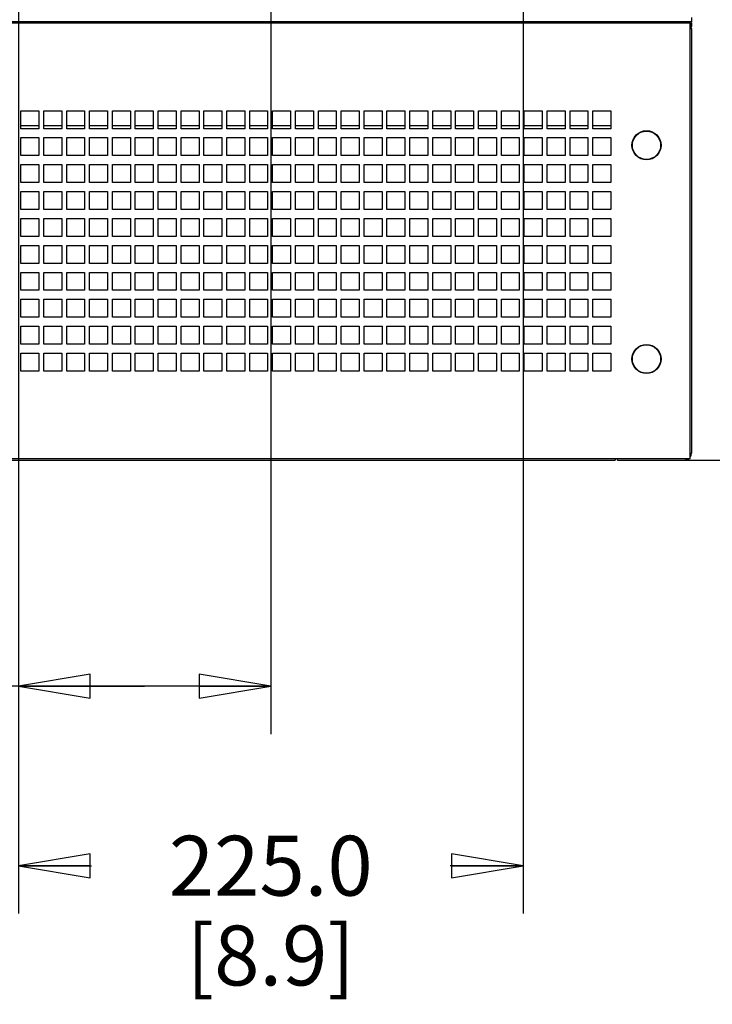
# Paper-space layout '177R0352_4_3' of a CAD drawing. Units: millimetres. Extents: x 0 to 864, y 0 to 559.
# Drawn here: x 399 to 446, y 194 to 260 of the extents above; entities that cross this region are included whole.
import ezdxf

# ---------------------------------------------------------------- set-up
doc = ezdxf.new("R2010")
doc.units = ezdxf.units.MM
doc.header["$LTSCALE"] = 47.498
doc.layers.get('0').update_dxf_attribs({"linetype": 'CONTINUOUS'})
doc.layers.add('DATUM', color=7, linetype='CONTINUOUS')
doc.layers.add('ROUNDS', color=7, linetype='CONTINUOUS')
doc.styles.get("Standard").update_dxf_attribs({"font": 'txt', "width": 0.8})
doc.dimstyles.new('DIMSTYLE_3', dxfattribs={"dimtxt": 4, "dimasz": 4.8, "dimexe": 3.2, "dimexo": 1.6, "dimgap": 4, "dimtad": 0, "dimtih": 1, "dimtoh": 1, "dimdec": 1, "dimlfac": 6.666667, "dimzin": 4, "dimdsep": 46, "dimtxsty": 'STANDARD', "dimblk": 'CLOSED', "dimblk1": 'CLOSED', "dimblk2": 'CLOSED', "dimcen": 0.09, "dimadec": 0, "dimazin": 0, "dimtp": 0.1, "dimtm": 0.1, "dimtfac": 1, "dimtdec": 1, "dimtofl": 0, "dimtmove": 0, "dimatfit": 3, "dimldrblk": 'CLOSED', "dimfxl": 1, "dimtolj": 1, "dimtzin": 4, "dimarcsym": 0})
doc.dimstyles.new('DIMSTYLE_4', dxfattribs={"dimtxt": 4, "dimasz": 4.8, "dimexe": 3.2, "dimexo": 1.6, "dimgap": 4, "dimtad": 0, "dimtih": 1, "dimtoh": 1, "dimdec": 1, "dimlfac": 6.666667, "dimzin": 4, "dimdsep": 46, "dimtxsty": 'STANDARD', "dimblk": 'CLOSED', "dimblk1": 'CLOSED', "dimblk2": 'CLOSED', "dimcen": 0.09, "dimadec": 0, "dimazin": 0, "dimtp": 0.4, "dimtm": 0.4, "dimtfac": 1, "dimtdec": 1, "dimtofl": 0, "dimtmove": 0, "dimatfit": 3, "dimldrblk": 'CLOSED', "dimfxl": 1, "dimtolj": 1, "dimtzin": 4, "dimarcsym": 0})

# ---------------------------------------------------------------- blocks, each defined once
blk = doc.blocks.new('_CLOSED')
at = {"color": 0, "linetype": 'BYBLOCK'}
for p, q in [((0, 0), (-1, 0.167)), ((-1, 0.167), (-1, -0.167)), ((-1, -0.167), (0, 0)), ((-1, 0), (0, 0))]:
    blk.add_line(p, q, dxfattribs=at)
blk = doc.blocks.new('*D45')
at = {"color": 2, "linetype": 'CONTINUOUS'}
for p, q in [((399.102, 306.351), (399.102, 200.024)), ((432.852, 306.351), (432.852, 200.024)), ((399.102, 203.224), (403.977, 203.224)), ((432.852, 203.224), (427.977, 203.224))]:
    blk.add_line(p, q, dxfattribs=at)
at = {"color": 2, "linetype": 'CONTINUOUS', "xscale": 4.8, "yscale": 4.8, "zscale": 4.8, "rotation": 180}
blk.add_blockref('_CLOSED', (399.102, 203.224), dxfattribs=at)
at = {"color": 2, "linetype": 'CONTINUOUS', "xscale": 4.8, "yscale": 4.8, "zscale": 4.8}
blk.add_blockref('_CLOSED', (432.852, 203.224), dxfattribs=at)
at = {"color": 2, "linetype": 'CONTINUOUS', "insert": (415.977, 205.224), "char_height": 4, "width": 16, "attachment_point": 2, "line_spacing_factor": 0.9}
blk.add_mtext('225.0\\P[8.9]', dxfattribs=at)
blk = doc.blocks.new('*D49')
at = {"color": 2, "linetype": 'CONTINUOUS'}
for p, q in [((434.452, 307.951), (472.838, 307.951)), ((469.638, 307.951), (469.638, 275.142)), ((469.638, 230.333), (469.638, 257.142)), ((440.602, 230.333), (472.838, 230.333))]:
    blk.add_line(p, q, dxfattribs=at)
at = {"color": 2, "linetype": 'CONTINUOUS', "xscale": 4.8, "yscale": 4.8, "zscale": 4.8}
for p, rotation in [((469.638, 307.951), 90), ((469.638, 230.333), 270)]:
    blk.add_blockref('_CLOSED', p, dxfattribs=dict(at, rotation=rotation))
at = {"color": 2, "linetype": 'CONTINUOUS', "insert": (468.038, 271.142), "char_height": 4, "width": 19.2, "attachment_point": 2, "line_spacing_factor": 0.9}
blk.add_mtext('517.5\\P[20.4]', dxfattribs=at)
blk = doc.blocks.new('*D57')
at = {"color": 2, "linetype": 'CONTINUOUS'}
for p, q in [((331.102, 332.941), (489.601, 332.941)), ((486.401, 332.941), (486.401, 287.637)), ((486.401, 230.333), (486.401, 269.637)), ((445.252, 230.333), (489.601, 230.333))]:
    blk.add_line(p, q, dxfattribs=at)
at = {"color": 2, "linetype": 'CONTINUOUS', "xscale": 4.8, "yscale": 4.8, "zscale": 4.8}
for p, rotation in [((486.401, 332.941), 90), ((486.401, 230.333), 270)]:
    blk.add_blockref('_CLOSED', p, dxfattribs=dict(at, rotation=rotation))
at = {"color": 2, "linetype": 'CONTINUOUS', "insert": (486.401, 283.637), "char_height": 4, "width": 16, "attachment_point": 2, "line_spacing_factor": 0.9}
blk.add_mtext('684.1\\P[27]', dxfattribs=at)
blk = doc.blocks.new('*D58')
at = {"color": 2, "linetype": 'CONTINUOUS'}
for p, q in [((399.102, 306.351), (399.102, 212.024)), ((415.977, 306.351), (415.977, 212.024)), ((407.539, 215.224), (393.073, 215.224)), ((399.102, 215.224), (407.539, 215.224)), ((415.977, 215.224), (407.539, 215.224))]:
    blk.add_line(p, q, dxfattribs=at)
at = {"color": 2, "linetype": 'CONTINUOUS', "xscale": 4.8, "yscale": 4.8, "zscale": 4.8, "rotation": 180}
blk.add_blockref('_CLOSED', (399.102, 215.224), dxfattribs=at)
at = {"color": 2, "linetype": 'CONTINUOUS', "xscale": 4.8, "yscale": 4.8, "zscale": 4.8}
blk.add_blockref('_CLOSED', (415.977, 215.224), dxfattribs=at)
at = {"color": 2, "linetype": 'CONTINUOUS', "insert": (389.073, 217.224), "char_height": 4, "width": 16, "attachment_point": 3, "line_spacing_factor": 0.9}
blk.add_mtext('112.5\\P[4.4]', dxfattribs=at)

psp = doc.layouts.new('177R0352_4_3')

# ---------------------------------------------------------------- linework, layer by layer
at = {"color": 3, "linetype": 'CONTINUOUS'}
for p, q in [((354.177, 259.538), (444.027, 259.538)), ((442.602, 259.613), (442.602, 259.538)), ((444.027, 230.408), (444.027, 259.538)), ((399.267, 253.673), (400.467, 253.673)), ((399.267, 252.473), (399.267, 253.673)), ((400.467, 253.673), (400.467, 252.473)), ((400.797, 253.673), (401.997, 253.673)), ((400.797, 252.473), (400.797, 253.673)), ((401.997, 253.673), (401.997, 252.473)), ((402.327, 253.673), (403.527, 253.673)), ((402.327, 252.473), (402.327, 253.673)), ((403.527, 253.673), (403.527, 252.473)), ((403.857, 253.673), (405.057, 253.673)), ((403.857, 252.473), (403.857, 253.673)), ((405.057, 253.673), (405.057, 252.473)), ((405.387, 253.673), (406.587, 253.673)), ((405.387, 252.473), (405.387, 253.673)), ((406.587, 253.673), (406.587, 252.473)), ((406.917, 253.673), (408.117, 253.673)), ((406.917, 252.473), (406.917, 253.673)), ((408.117, 253.673), (408.117, 252.473)), ((408.447, 253.673), (409.647, 253.673)), ((408.447, 252.473), (408.447, 253.673)), ((409.647, 253.673), (409.647, 252.473)), ((409.977, 253.673), (411.177, 253.673)), ((409.977, 252.473), (409.977, 253.673)), ((411.177, 253.673), (411.177, 252.473)), ((411.507, 253.673), (412.707, 253.673)), ((411.507, 252.473), (411.507, 253.673)), ((412.707, 253.673), (412.707, 252.473)), ((413.037, 253.673), (414.237, 253.673)), ((413.037, 252.473), (413.037, 253.673)), ((414.237, 253.673), (414.237, 252.473)), ((414.567, 253.673), (415.767, 253.673)), ((414.567, 252.473), (414.567, 253.673)), ((415.767, 253.673), (415.767, 252.473)), ((416.097, 253.673), (417.297, 253.673)), ((416.097, 252.473), (416.097, 253.673)), ((417.297, 253.673), (417.297, 252.473)), ((417.627, 253.673), (418.827, 253.673)), ((417.627, 252.473), (417.627, 253.673)), ((418.827, 253.673), (418.827, 252.473)), ((419.157, 253.673), (420.357, 253.673)), ((419.157, 252.473), (419.157, 253.673)), ((420.357, 253.673), (420.357, 252.473)), ((420.687, 253.673), (421.887, 253.673)), ((420.687, 252.473), (420.687, 253.673)), ((421.887, 253.673), (421.887, 252.473)), ((422.217, 253.673), (423.417, 253.673)), ((422.217, 252.473), (422.217, 253.673)), ((423.417, 253.673), (423.417, 252.473)), ((423.747, 253.673), (424.947, 253.673)), ((423.747, 252.473), (423.747, 253.673)), ((424.947, 253.673), (424.947, 252.473)), ((425.277, 253.673), (426.477, 253.673)), ((425.277, 252.473), (425.277, 253.673)), ((426.477, 253.673), (426.477, 252.473)), ((426.807, 253.673), (428.007, 253.673)), ((426.807, 252.473), (426.807, 253.673)), ((428.007, 253.673), (428.007, 252.473)), ((428.337, 253.673), (429.537, 253.673)), ((428.337, 252.473), (428.337, 253.673)), ((429.537, 253.673), (429.537, 252.473)), ((429.867, 253.673), (431.067, 253.673)), ((429.867, 252.473), (429.867, 253.673)), ((431.067, 253.673), (431.067, 252.473)), ((431.397, 253.673), (432.597, 253.673)), ((431.397, 252.473), (431.397, 253.673)), ((432.597, 253.673), (432.597, 252.473)), ((432.927, 253.673), (434.127, 253.673)), ((432.927, 252.473), (432.927, 253.673)), ((434.127, 253.673), (434.127, 252.473)), ((434.457, 253.673), (435.657, 253.673)), ((434.457, 252.473), (434.457, 253.673)), ((435.657, 253.673), (435.657, 252.473)), ((435.987, 253.673), (437.187, 253.673)), ((435.987, 252.473), (435.987, 253.673)), ((437.187, 253.673), (437.187, 252.473)), ((437.517, 253.673), (438.717, 253.673)), ((437.517, 252.473), (437.517, 253.673)), ((438.717, 253.673), (438.717, 252.473)), ((400.467, 252.668), (399.267, 252.668)), ((401.997, 252.668), (400.797, 252.668)), ((403.527, 252.668), (402.327, 252.668)), ((405.057, 252.668), (403.857, 252.668)), ((406.587, 252.668), (405.387, 252.668)), ((408.117, 252.668), (406.917, 252.668)), ((409.647, 252.668), (408.447, 252.668)), ((411.177, 252.668), (409.977, 252.668)), ((412.707, 252.668), (411.507, 252.668)), ((414.237, 252.668), (413.037, 252.668)), ((415.767, 252.668), (414.567, 252.668)), ((417.297, 252.668), (416.097, 252.668)), ((418.827, 252.668), (417.627, 252.668)), ((420.357, 252.668), (419.157, 252.668)), ((421.887, 252.668), (420.687, 252.668)), ((423.417, 252.668), (422.217, 252.668)), ((424.947, 252.668), (423.747, 252.668)), ((426.477, 252.668), (425.277, 252.668)), ((428.007, 252.668), (426.807, 252.668)), ((429.537, 252.668), (428.337, 252.668)), ((431.067, 252.668), (429.867, 252.668)), ((432.597, 252.668), (431.397, 252.668)), ((434.127, 252.668), (432.927, 252.668)), ((435.657, 252.668), (434.457, 252.668)), ((437.187, 252.668), (435.987, 252.668)), ((438.717, 252.668), (437.517, 252.668)), ((400.467, 252.473), (399.267, 252.473)), ((401.997, 252.473), (400.797, 252.473)), ((403.527, 252.473), (402.327, 252.473)), ((405.057, 252.473), (403.857, 252.473)), ((406.587, 252.473), (405.387, 252.473)), ((408.117, 252.473), (406.917, 252.473)), ((409.647, 252.473), (408.447, 252.473)), ((411.177, 252.473), (409.977, 252.473)), ((412.707, 252.473), (411.507, 252.473)), ((414.237, 252.473), (413.037, 252.473)), ((415.767, 252.473), (414.567, 252.473)), ((417.297, 252.473), (416.097, 252.473)), ((418.827, 252.473), (417.627, 252.473)), ((420.357, 252.473), (419.157, 252.473)), ((421.887, 252.473), (420.687, 252.473)), ((423.417, 252.473), (422.217, 252.473)), ((424.947, 252.473), (423.747, 252.473)), ((426.477, 252.473), (425.277, 252.473)), ((428.007, 252.473), (426.807, 252.473)), ((429.537, 252.473), (428.337, 252.473)), ((431.067, 252.473), (429.867, 252.473)), ((432.597, 252.473), (431.397, 252.473)), ((434.127, 252.473), (432.927, 252.473)), ((435.657, 252.473), (434.457, 252.473)), ((437.187, 252.473), (435.987, 252.473)), ((438.717, 252.473), (437.517, 252.473)), ((399.267, 251.873), (400.467, 251.873)), ((399.267, 250.673), (399.267, 251.873)), ((400.467, 251.873), (400.467, 250.673)), ((400.797, 251.873), (401.997, 251.873)), ((400.797, 250.673), (400.797, 251.873)), ((401.997, 251.873), (401.997, 250.673)), ((402.327, 251.873), (403.527, 251.873)), ((402.327, 250.673), (402.327, 251.873)), ((403.527, 251.873), (403.527, 250.673)), ((403.857, 251.873), (405.057, 251.873)), ((403.857, 250.673), (403.857, 251.873)), ((405.057, 251.873), (405.057, 250.673)), ((405.387, 251.873), (406.587, 251.873)), ((405.387, 250.673), (405.387, 251.873)), ((406.587, 251.873), (406.587, 250.673)), ((406.917, 251.873), (408.117, 251.873)), ((406.917, 250.673), (406.917, 251.873)), ((408.117, 251.873), (408.117, 250.673)), ((408.447, 251.873), (409.647, 251.873)), ((408.447, 250.673), (408.447, 251.873)), ((409.647, 251.873), (409.647, 250.673)), ((409.977, 251.873), (411.177, 251.873)), ((409.977, 250.673), (409.977, 251.873)), ((411.177, 251.873), (411.177, 250.673)), ((411.507, 251.873), (412.707, 251.873)), ((411.507, 250.673), (411.507, 251.873)), ((412.707, 251.873), (412.707, 250.673)), ((413.037, 251.873), (414.237, 251.873)), ((413.037, 250.673), (413.037, 251.873)), ((414.237, 251.873), (414.237, 250.673)), ((414.567, 251.873), (415.767, 251.873)), ((414.567, 250.673), (414.567, 251.873)), ((415.767, 251.873), (415.767, 250.673)), ((416.097, 251.873), (417.297, 251.873)), ((416.097, 250.673), (416.097, 251.873)), ((417.297, 251.873), (417.297, 250.673)), ((417.627, 251.873), (418.827, 251.873)), ((417.627, 250.673), (417.627, 251.873)), ((418.827, 251.873), (418.827, 250.673)), ((419.157, 251.873), (420.357, 251.873)), ((419.157, 250.673), (419.157, 251.873)), ((420.357, 251.873), (420.357, 250.673)), ((420.687, 251.873), (421.887, 251.873)), ((420.687, 250.673), (420.687, 251.873)), ((421.887, 251.873), (421.887, 250.673)), ((422.217, 251.873), (423.417, 251.873)), ((422.217, 250.673), (422.217, 251.873)), ((423.417, 251.873), (423.417, 250.673)), ((423.747, 251.873), (424.947, 251.873)), ((423.747, 250.673), (423.747, 251.873)), ((424.947, 251.873), (424.947, 250.673)), ((425.277, 251.873), (426.477, 251.873)), ((425.277, 250.673), (425.277, 251.873)), ((426.477, 251.873), (426.477, 250.673)), ((426.807, 251.873), (428.007, 251.873)), ((426.807, 250.673), (426.807, 251.873)), ((428.007, 251.873), (428.007, 250.673)), ((428.337, 251.873), (429.537, 251.873)), ((428.337, 250.673), (428.337, 251.873)), ((429.537, 251.873), (429.537, 250.673)), ((429.867, 251.873), (431.067, 251.873)), ((429.867, 250.673), (429.867, 251.873)), ((431.067, 251.873), (431.067, 250.673)), ((431.397, 251.873), (432.597, 251.873)), ((431.397, 250.673), (431.397, 251.873)), ((432.597, 251.873), (432.597, 250.673)), ((432.927, 251.873), (434.127, 251.873)), ((432.927, 250.673), (432.927, 251.873)), ((434.127, 251.873), (434.127, 250.673)), ((434.457, 251.873), (435.657, 251.873)), ((434.457, 250.673), (434.457, 251.873)), ((435.657, 251.873), (435.657, 250.673)), ((435.987, 251.873), (437.187, 251.873)), ((435.987, 250.673), (435.987, 251.873)), ((437.187, 251.873), (437.187, 250.673)), ((437.517, 251.873), (438.717, 251.873)), ((437.517, 250.673), (437.517, 251.873)), ((438.717, 251.873), (438.717, 250.673)), ((400.467, 250.673), (399.267, 250.673)), ((401.997, 250.673), (400.797, 250.673)), ((403.527, 250.673), (402.327, 250.673)), ((405.057, 250.673), (403.857, 250.673)), ((406.587, 250.673), (405.387, 250.673)), ((408.117, 250.673), (406.917, 250.673)), ((409.647, 250.673), (408.447, 250.673)), ((411.177, 250.673), (409.977, 250.673)), ((412.707, 250.673), (411.507, 250.673)), ((414.237, 250.673), (413.037, 250.673)), ((415.767, 250.673), (414.567, 250.673)), ((417.297, 250.673), (416.097, 250.673)), ((418.827, 250.673), (417.627, 250.673)), ((420.357, 250.673), (419.157, 250.673)), ((421.887, 250.673), (420.687, 250.673)), ((423.417, 250.673), (422.217, 250.673)), ((424.947, 250.673), (423.747, 250.673)), ((426.477, 250.673), (425.277, 250.673)), ((428.007, 250.673), (426.807, 250.673)), ((429.537, 250.673), (428.337, 250.673)), ((431.067, 250.673), (429.867, 250.673)), ((432.597, 250.673), (431.397, 250.673)), ((434.127, 250.673), (432.927, 250.673)), ((435.657, 250.673), (434.457, 250.673)), ((437.187, 250.673), (435.987, 250.673)), ((438.717, 250.673), (437.517, 250.673)), ((399.267, 250.073), (400.467, 250.073)), ((399.267, 248.873), (399.267, 250.073)), ((400.467, 250.073), (400.467, 248.873)), ((400.797, 250.073), (401.997, 250.073)), ((400.797, 248.873), (400.797, 250.073)), ((401.997, 250.073), (401.997, 248.873)), ((402.327, 250.073), (403.527, 250.073)), ((402.327, 248.873), (402.327, 250.073)), ((403.527, 250.073), (403.527, 248.873)), ((403.857, 250.073), (405.057, 250.073)), ((403.857, 248.873), (403.857, 250.073)), ((405.057, 250.073), (405.057, 248.873)), ((405.387, 250.073), (406.587, 250.073)), ((405.387, 248.873), (405.387, 250.073)), ((406.587, 250.073), (406.587, 248.873)), ((406.917, 250.073), (408.117, 250.073)), ((406.917, 248.873), (406.917, 250.073)), ((408.117, 250.073), (408.117, 248.873)), ((408.447, 250.073), (409.647, 250.073)), ((408.447, 248.873), (408.447, 250.073)), ((409.647, 250.073), (409.647, 248.873)), ((409.977, 250.073), (411.177, 250.073)), ((409.977, 248.873), (409.977, 250.073)), ((411.177, 250.073), (411.177, 248.873)), ((411.507, 250.073), (412.707, 250.073)), ((411.507, 248.873), (411.507, 250.073)), ((412.707, 250.073), (412.707, 248.873)), ((413.037, 250.073), (414.237, 250.073)), ((413.037, 248.873), (413.037, 250.073)), ((414.237, 250.073), (414.237, 248.873)), ((414.567, 250.073), (415.767, 250.073)), ((414.567, 248.873), (414.567, 250.073)), ((415.767, 250.073), (415.767, 248.873)), ((416.097, 250.073), (417.297, 250.073)), ((416.097, 248.873), (416.097, 250.073)), ((417.297, 250.073), (417.297, 248.873)), ((417.627, 250.073), (418.827, 250.073)), ((417.627, 248.873), (417.627, 250.073)), ((418.827, 250.073), (418.827, 248.873)), ((419.157, 250.073), (420.357, 250.073)), ((419.157, 248.873), (419.157, 250.073)), ((420.357, 250.073), (420.357, 248.873)), ((420.687, 250.073), (421.887, 250.073)), ((420.687, 248.873), (420.687, 250.073)), ((421.887, 250.073), (421.887, 248.873)), ((422.217, 250.073), (423.417, 250.073)), ((422.217, 248.873), (422.217, 250.073)), ((423.417, 250.073), (423.417, 248.873)), ((423.747, 250.073), (424.947, 250.073)), ((423.747, 248.873), (423.747, 250.073)), ((424.947, 250.073), (424.947, 248.873)), ((425.277, 250.073), (426.477, 250.073)), ((425.277, 248.873), (425.277, 250.073)), ((426.477, 250.073), (426.477, 248.873)), ((426.807, 250.073), (428.007, 250.073)), ((426.807, 248.873), (426.807, 250.073)), ((428.007, 250.073), (428.007, 248.873)), ((428.337, 250.073), (429.537, 250.073)), ((428.337, 248.873), (428.337, 250.073)), ((429.537, 250.073), (429.537, 248.873)), ((429.867, 250.073), (431.067, 250.073)), ((429.867, 248.873), (429.867, 250.073)), ((431.067, 250.073), (431.067, 248.873)), ((431.397, 250.073), (432.597, 250.073)), ((431.397, 248.873), (431.397, 250.073)), ((432.597, 250.073), (432.597, 248.873)), ((432.927, 250.073), (434.127, 250.073)), ((432.927, 248.873), (432.927, 250.073)), ((434.127, 250.073), (434.127, 248.873)), ((434.457, 250.073), (435.657, 250.073)), ((434.457, 248.873), (434.457, 250.073)), ((435.657, 250.073), (435.657, 248.873)), ((435.987, 250.073), (437.187, 250.073)), ((435.987, 248.873), (435.987, 250.073)), ((437.187, 250.073), (437.187, 248.873)), ((437.517, 250.073), (438.717, 250.073)), ((437.517, 248.873), (437.517, 250.073)), ((438.717, 250.073), (438.717, 248.873)), ((400.467, 248.873), (399.267, 248.873)), ((401.997, 248.873), (400.797, 248.873)), ((403.527, 248.873), (402.327, 248.873)), ((405.057, 248.873), (403.857, 248.873)), ((406.587, 248.873), (405.387, 248.873)), ((408.117, 248.873), (406.917, 248.873)), ((409.647, 248.873), (408.447, 248.873)), ((411.177, 248.873), (409.977, 248.873)), ((412.707, 248.873), (411.507, 248.873)), ((414.237, 248.873), (413.037, 248.873)), ((415.767, 248.873), (414.567, 248.873)), ((417.297, 248.873), (416.097, 248.873)), ((418.827, 248.873), (417.627, 248.873)), ((420.357, 248.873), (419.157, 248.873)), ((421.887, 248.873), (420.687, 248.873)), ((423.417, 248.873), (422.217, 248.873)), ((424.947, 248.873), (423.747, 248.873)), ((426.477, 248.873), (425.277, 248.873)), ((428.007, 248.873), (426.807, 248.873)), ((429.537, 248.873), (428.337, 248.873)), ((431.067, 248.873), (429.867, 248.873)), ((432.597, 248.873), (431.397, 248.873)), ((434.127, 248.873), (432.927, 248.873)), ((435.657, 248.873), (434.457, 248.873)), ((437.187, 248.873), (435.987, 248.873)), ((438.717, 248.873), (437.517, 248.873)), ((399.267, 248.273), (400.467, 248.273)), ((399.267, 247.073), (399.267, 248.273)), ((400.467, 248.273), (400.467, 247.073)), ((400.797, 248.273), (401.997, 248.273)), ((400.797, 247.073), (400.797, 248.273)), ((401.997, 248.273), (401.997, 247.073)), ((402.327, 248.273), (403.527, 248.273)), ((402.327, 247.073), (402.327, 248.273)), ((403.527, 248.273), (403.527, 247.073)), ((403.857, 248.273), (405.057, 248.273)), ((403.857, 247.073), (403.857, 248.273)), ((405.057, 248.273), (405.057, 247.073)), ((405.387, 248.273), (406.587, 248.273)), ((405.387, 247.073), (405.387, 248.273)), ((406.587, 248.273), (406.587, 247.073)), ((406.917, 248.273), (408.117, 248.273)), ((406.917, 247.073), (406.917, 248.273)), ((408.117, 248.273), (408.117, 247.073)), ((408.447, 248.273), (409.647, 248.273)), ((408.447, 247.073), (408.447, 248.273)), ((409.647, 248.273), (409.647, 247.073)), ((409.977, 248.273), (411.177, 248.273)), ((409.977, 247.073), (409.977, 248.273)), ((411.177, 248.273), (411.177, 247.073)), ((411.507, 248.273), (412.707, 248.273)), ((411.507, 247.073), (411.507, 248.273)), ((412.707, 248.273), (412.707, 247.073)), ((413.037, 248.273), (414.237, 248.273)), ((413.037, 247.073), (413.037, 248.273)), ((414.237, 248.273), (414.237, 247.073)), ((414.567, 248.273), (415.767, 248.273)), ((414.567, 247.073), (414.567, 248.273)), ((415.767, 248.273), (415.767, 247.073)), ((416.097, 248.273), (417.297, 248.273)), ((416.097, 247.073), (416.097, 248.273)), ((417.297, 248.273), (417.297, 247.073)), ((417.627, 248.273), (418.827, 248.273)), ((417.627, 247.073), (417.627, 248.273)), ((418.827, 248.273), (418.827, 247.073)), ((419.157, 248.273), (420.357, 248.273)), ((419.157, 247.073), (419.157, 248.273)), ((420.357, 248.273), (420.357, 247.073)), ((420.687, 248.273), (421.887, 248.273)), ((420.687, 247.073), (420.687, 248.273)), ((421.887, 248.273), (421.887, 247.073)), ((422.217, 248.273), (423.417, 248.273)), ((422.217, 247.073), (422.217, 248.273)), ((423.417, 248.273), (423.417, 247.073)), ((423.747, 248.273), (424.947, 248.273)), ((423.747, 247.073), (423.747, 248.273)), ((424.947, 248.273), (424.947, 247.073)), ((425.277, 248.273), (426.477, 248.273)), ((425.277, 247.073), (425.277, 248.273)), ((426.477, 248.273), (426.477, 247.073)), ((426.807, 248.273), (428.007, 248.273)), ((426.807, 247.073), (426.807, 248.273)), ((428.007, 248.273), (428.007, 247.073)), ((428.337, 248.273), (429.537, 248.273)), ((428.337, 247.073), (428.337, 248.273)), ((429.537, 248.273), (429.537, 247.073)), ((429.867, 248.273), (431.067, 248.273)), ((429.867, 247.073), (429.867, 248.273)), ((431.067, 248.273), (431.067, 247.073)), ((431.397, 248.273), (432.597, 248.273)), ((431.397, 247.073), (431.397, 248.273)), ((432.597, 248.273), (432.597, 247.073)), ((432.927, 248.273), (434.127, 248.273)), ((432.927, 247.073), (432.927, 248.273)), ((434.127, 248.273), (434.127, 247.073)), ((434.457, 248.273), (435.657, 248.273)), ((434.457, 247.073), (434.457, 248.273)), ((435.657, 248.273), (435.657, 247.073)), ((435.987, 248.273), (437.187, 248.273)), ((435.987, 247.073), (435.987, 248.273)), ((437.187, 248.273), (437.187, 247.073)), ((437.517, 248.273), (438.717, 248.273)), ((437.517, 247.073), (437.517, 248.273)), ((438.717, 248.273), (438.717, 247.073)), ((400.467, 247.073), (399.267, 247.073)), ((401.997, 247.073), (400.797, 247.073)), ((403.527, 247.073), (402.327, 247.073)), ((405.057, 247.073), (403.857, 247.073)), ((406.587, 247.073), (405.387, 247.073)), ((408.117, 247.073), (406.917, 247.073)), ((409.647, 247.073), (408.447, 247.073)), ((411.177, 247.073), (409.977, 247.073)), ((412.707, 247.073), (411.507, 247.073)), ((414.237, 247.073), (413.037, 247.073)), ((415.767, 247.073), (414.567, 247.073)), ((417.297, 247.073), (416.097, 247.073)), ((418.827, 247.073), (417.627, 247.073)), ((420.357, 247.073), (419.157, 247.073)), ((421.887, 247.073), (420.687, 247.073)), ((423.417, 247.073), (422.217, 247.073)), ((424.947, 247.073), (423.747, 247.073)), ((426.477, 247.073), (425.277, 247.073)), ((428.007, 247.073), (426.807, 247.073)), ((429.537, 247.073), (428.337, 247.073)), ((431.067, 247.073), (429.867, 247.073)), ((432.597, 247.073), (431.397, 247.073)), ((434.127, 247.073), (432.927, 247.073)), ((435.657, 247.073), (434.457, 247.073)), ((437.187, 247.073), (435.987, 247.073)), ((438.717, 247.073), (437.517, 247.073)), ((399.267, 246.473), (400.467, 246.473)), ((399.267, 245.273), (399.267, 246.473)), ((400.467, 246.473), (400.467, 245.273)), ((400.797, 246.473), (401.997, 246.473)), ((400.797, 245.273), (400.797, 246.473)), ((401.997, 246.473), (401.997, 245.273)), ((402.327, 246.473), (403.527, 246.473)), ((402.327, 245.273), (402.327, 246.473)), ((403.527, 246.473), (403.527, 245.273)), ((403.857, 246.473), (405.057, 246.473)), ((403.857, 245.273), (403.857, 246.473)), ((405.057, 246.473), (405.057, 245.273)), ((405.387, 246.473), (406.587, 246.473)), ((405.387, 245.273), (405.387, 246.473)), ((406.587, 246.473), (406.587, 245.273)), ((406.917, 246.473), (408.117, 246.473)), ((406.917, 245.273), (406.917, 246.473)), ((408.117, 246.473), (408.117, 245.273)), ((408.447, 246.473), (409.647, 246.473)), ((408.447, 245.273), (408.447, 246.473)), ((409.647, 246.473), (409.647, 245.273)), ((409.977, 246.473), (411.177, 246.473)), ((409.977, 245.273), (409.977, 246.473)), ((411.177, 246.473), (411.177, 245.273)), ((411.507, 246.473), (412.707, 246.473)), ((411.507, 245.273), (411.507, 246.473)), ((412.707, 246.473), (412.707, 245.273)), ((413.037, 246.473), (414.237, 246.473)), ((413.037, 245.273), (413.037, 246.473)), ((414.237, 246.473), (414.237, 245.273)), ((414.567, 246.473), (415.767, 246.473)), ((414.567, 245.273), (414.567, 246.473)), ((415.767, 246.473), (415.767, 245.273)), ((416.097, 246.473), (417.297, 246.473)), ((416.097, 245.273), (416.097, 246.473)), ((417.297, 246.473), (417.297, 245.273)), ((417.627, 246.473), (418.827, 246.473)), ((417.627, 245.273), (417.627, 246.473)), ((418.827, 246.473), (418.827, 245.273)), ((419.157, 246.473), (420.357, 246.473)), ((419.157, 245.273), (419.157, 246.473)), ((420.357, 246.473), (420.357, 245.273)), ((420.687, 246.473), (421.887, 246.473)), ((420.687, 245.273), (420.687, 246.473)), ((421.887, 246.473), (421.887, 245.273)), ((422.217, 246.473), (423.417, 246.473)), ((422.217, 245.273), (422.217, 246.473)), ((423.417, 246.473), (423.417, 245.273)), ((423.747, 246.473), (424.947, 246.473)), ((423.747, 245.273), (423.747, 246.473)), ((424.947, 246.473), (424.947, 245.273)), ((425.277, 246.473), (426.477, 246.473)), ((425.277, 245.273), (425.277, 246.473)), ((426.477, 246.473), (426.477, 245.273)), ((426.807, 246.473), (428.007, 246.473)), ((426.807, 245.273), (426.807, 246.473)), ((428.007, 246.473), (428.007, 245.273)), ((428.337, 246.473), (429.537, 246.473)), ((428.337, 245.273), (428.337, 246.473)), ((429.537, 246.473), (429.537, 245.273)), ((429.867, 246.473), (431.067, 246.473)), ((429.867, 245.273), (429.867, 246.473)), ((431.067, 246.473), (431.067, 245.273)), ((431.397, 246.473), (432.597, 246.473)), ((431.397, 245.273), (431.397, 246.473)), ((432.597, 246.473), (432.597, 245.273)), ((432.927, 246.473), (434.127, 246.473)), ((432.927, 245.273), (432.927, 246.473)), ((434.127, 246.473), (434.127, 245.273)), ((434.457, 246.473), (435.657, 246.473)), ((434.457, 245.273), (434.457, 246.473)), ((435.657, 246.473), (435.657, 245.273)), ((435.987, 246.473), (437.187, 246.473)), ((435.987, 245.273), (435.987, 246.473)), ((437.187, 246.473), (437.187, 245.273)), ((437.517, 246.473), (438.717, 246.473)), ((437.517, 245.273), (437.517, 246.473)), ((438.717, 246.473), (438.717, 245.273)), ((400.467, 245.273), (399.267, 245.273)), ((401.997, 245.273), (400.797, 245.273)), ((403.527, 245.273), (402.327, 245.273)), ((405.057, 245.273), (403.857, 245.273)), ((406.587, 245.273), (405.387, 245.273)), ((408.117, 245.273), (406.917, 245.273)), ((409.647, 245.273), (408.447, 245.273)), ((411.177, 245.273), (409.977, 245.273)), ((412.707, 245.273), (411.507, 245.273)), ((414.237, 245.273), (413.037, 245.273)), ((415.767, 245.273), (414.567, 245.273)), ((417.297, 245.273), (416.097, 245.273)), ((418.827, 245.273), (417.627, 245.273)), ((420.357, 245.273), (419.157, 245.273)), ((421.887, 245.273), (420.687, 245.273)), ((423.417, 245.273), (422.217, 245.273)), ((424.947, 245.273), (423.747, 245.273)), ((426.477, 245.273), (425.277, 245.273)), ((428.007, 245.273), (426.807, 245.273)), ((429.537, 245.273), (428.337, 245.273)), ((431.067, 245.273), (429.867, 245.273)), ((432.597, 245.273), (431.397, 245.273)), ((434.127, 245.273), (432.927, 245.273)), ((435.657, 245.273), (434.457, 245.273)), ((437.187, 245.273), (435.987, 245.273)), ((438.717, 245.273), (437.517, 245.273)), ((399.267, 244.673), (400.467, 244.673)), ((399.267, 243.473), (399.267, 244.673)), ((400.467, 244.673), (400.467, 243.473)), ((400.797, 244.673), (401.997, 244.673)), ((400.797, 243.473), (400.797, 244.673)), ((401.997, 244.673), (401.997, 243.473)), ((402.327, 244.673), (403.527, 244.673)), ((402.327, 243.473), (402.327, 244.673)), ((403.527, 244.673), (403.527, 243.473)), ((403.857, 244.673), (405.057, 244.673)), ((403.857, 243.473), (403.857, 244.673)), ((405.057, 244.673), (405.057, 243.473)), ((405.387, 244.673), (406.587, 244.673)), ((405.387, 243.473), (405.387, 244.673)), ((406.587, 244.673), (406.587, 243.473)), ((406.917, 244.673), (408.117, 244.673)), ((406.917, 243.473), (406.917, 244.673)), ((408.117, 244.673), (408.117, 243.473)), ((408.447, 244.673), (409.647, 244.673)), ((408.447, 243.473), (408.447, 244.673)), ((409.647, 244.673), (409.647, 243.473)), ((409.977, 244.673), (411.177, 244.673)), ((409.977, 243.473), (409.977, 244.673)), ((411.177, 244.673), (411.177, 243.473)), ((411.507, 244.673), (412.707, 244.673)), ((411.507, 243.473), (411.507, 244.673)), ((412.707, 244.673), (412.707, 243.473)), ((413.037, 244.673), (414.237, 244.673)), ((413.037, 243.473), (413.037, 244.673)), ((414.237, 244.673), (414.237, 243.473)), ((414.567, 244.673), (415.767, 244.673)), ((414.567, 243.473), (414.567, 244.673)), ((415.767, 244.673), (415.767, 243.473)), ((416.097, 244.673), (417.297, 244.673)), ((416.097, 243.473), (416.097, 244.673)), ((417.297, 244.673), (417.297, 243.473)), ((417.627, 244.673), (418.827, 244.673)), ((417.627, 243.473), (417.627, 244.673)), ((418.827, 244.673), (418.827, 243.473)), ((419.157, 244.673), (420.357, 244.673)), ((419.157, 243.473), (419.157, 244.673)), ((420.357, 244.673), (420.357, 243.473)), ((420.687, 244.673), (421.887, 244.673)), ((420.687, 243.473), (420.687, 244.673)), ((421.887, 244.673), (421.887, 243.473)), ((422.217, 244.673), (423.417, 244.673)), ((422.217, 243.473), (422.217, 244.673)), ((423.417, 244.673), (423.417, 243.473)), ((423.747, 244.673), (424.947, 244.673)), ((423.747, 243.473), (423.747, 244.673)), ((424.947, 244.673), (424.947, 243.473)), ((425.277, 244.673), (426.477, 244.673)), ((425.277, 243.473), (425.277, 244.673)), ((426.477, 244.673), (426.477, 243.473)), ((426.807, 244.673), (428.007, 244.673)), ((426.807, 243.473), (426.807, 244.673)), ((428.007, 244.673), (428.007, 243.473)), ((428.337, 244.673), (429.537, 244.673)), ((428.337, 243.473), (428.337, 244.673)), ((429.537, 244.673), (429.537, 243.473)), ((429.867, 244.673), (431.067, 244.673)), ((429.867, 243.473), (429.867, 244.673)), ((431.067, 244.673), (431.067, 243.473)), ((431.397, 244.673), (432.597, 244.673)), ((431.397, 243.473), (431.397, 244.673)), ((432.597, 244.673), (432.597, 243.473)), ((432.927, 244.673), (434.127, 244.673)), ((432.927, 243.473), (432.927, 244.673)), ((434.127, 244.673), (434.127, 243.473)), ((434.457, 244.673), (435.657, 244.673)), ((434.457, 243.473), (434.457, 244.673)), ((435.657, 244.673), (435.657, 243.473)), ((435.987, 244.673), (437.187, 244.673)), ((435.987, 243.473), (435.987, 244.673)), ((437.187, 244.673), (437.187, 243.473)), ((437.517, 244.673), (438.717, 244.673)), ((437.517, 243.473), (437.517, 244.673)), ((438.717, 244.673), (438.717, 243.473)), ((400.467, 243.473), (399.267, 243.473)), ((401.997, 243.473), (400.797, 243.473)), ((403.527, 243.473), (402.327, 243.473)), ((405.057, 243.473), (403.857, 243.473)), ((406.587, 243.473), (405.387, 243.473)), ((408.117, 243.473), (406.917, 243.473)), ((409.647, 243.473), (408.447, 243.473)), ((411.177, 243.473), (409.977, 243.473)), ((412.707, 243.473), (411.507, 243.473)), ((414.237, 243.473), (413.037, 243.473)), ((415.767, 243.473), (414.567, 243.473)), ((417.297, 243.473), (416.097, 243.473)), ((418.827, 243.473), (417.627, 243.473)), ((420.357, 243.473), (419.157, 243.473)), ((421.887, 243.473), (420.687, 243.473)), ((423.417, 243.473), (422.217, 243.473)), ((424.947, 243.473), (423.747, 243.473)), ((426.477, 243.473), (425.277, 243.473)), ((428.007, 243.473), (426.807, 243.473)), ((429.537, 243.473), (428.337, 243.473)), ((431.067, 243.473), (429.867, 243.473)), ((432.597, 243.473), (431.397, 243.473)), ((434.127, 243.473), (432.927, 243.473)), ((435.657, 243.473), (434.457, 243.473)), ((437.187, 243.473), (435.987, 243.473)), ((438.717, 243.473), (437.517, 243.473)), ((399.267, 242.873), (400.467, 242.873)), ((399.267, 241.673), (399.267, 242.873)), ((400.467, 242.873), (400.467, 241.673)), ((400.797, 242.873), (401.997, 242.873)), ((400.797, 241.673), (400.797, 242.873)), ((401.997, 242.873), (401.997, 241.673)), ((402.327, 242.873), (403.527, 242.873)), ((402.327, 241.673), (402.327, 242.873)), ((403.527, 242.873), (403.527, 241.673)), ((403.857, 242.873), (405.057, 242.873)), ((403.857, 241.673), (403.857, 242.873)), ((405.057, 242.873), (405.057, 241.673)), ((405.387, 242.873), (406.587, 242.873)), ((405.387, 241.673), (405.387, 242.873)), ((406.587, 242.873), (406.587, 241.673)), ((406.917, 242.873), (408.117, 242.873)), ((406.917, 241.673), (406.917, 242.873)), ((408.117, 242.873), (408.117, 241.673)), ((408.447, 242.873), (409.647, 242.873)), ((408.447, 241.673), (408.447, 242.873)), ((409.647, 242.873), (409.647, 241.673)), ((409.977, 242.873), (411.177, 242.873)), ((409.977, 241.673), (409.977, 242.873)), ((411.177, 242.873), (411.177, 241.673)), ((411.507, 242.873), (412.707, 242.873)), ((411.507, 241.673), (411.507, 242.873)), ((412.707, 242.873), (412.707, 241.673)), ((413.037, 242.873), (414.237, 242.873)), ((413.037, 241.673), (413.037, 242.873)), ((414.237, 242.873), (414.237, 241.673)), ((414.567, 242.873), (415.767, 242.873)), ((414.567, 241.673), (414.567, 242.873)), ((415.767, 242.873), (415.767, 241.673)), ((416.097, 242.873), (417.297, 242.873)), ((416.097, 241.673), (416.097, 242.873)), ((417.297, 242.873), (417.297, 241.673)), ((417.627, 242.873), (418.827, 242.873)), ((417.627, 241.673), (417.627, 242.873)), ((418.827, 242.873), (418.827, 241.673)), ((419.157, 242.873), (420.357, 242.873)), ((419.157, 241.673), (419.157, 242.873)), ((420.357, 242.873), (420.357, 241.673)), ((420.687, 242.873), (421.887, 242.873)), ((420.687, 241.673), (420.687, 242.873)), ((421.887, 242.873), (421.887, 241.673)), ((422.217, 242.873), (423.417, 242.873)), ((422.217, 241.673), (422.217, 242.873)), ((423.417, 242.873), (423.417, 241.673)), ((423.747, 242.873), (424.947, 242.873)), ((423.747, 241.673), (423.747, 242.873)), ((424.947, 242.873), (424.947, 241.673)), ((425.277, 242.873), (426.477, 242.873)), ((425.277, 241.673), (425.277, 242.873)), ((426.477, 242.873), (426.477, 241.673)), ((426.807, 242.873), (428.007, 242.873)), ((426.807, 241.673), (426.807, 242.873)), ((428.007, 242.873), (428.007, 241.673)), ((428.337, 242.873), (429.537, 242.873)), ((428.337, 241.673), (428.337, 242.873)), ((429.537, 242.873), (429.537, 241.673)), ((429.867, 242.873), (431.067, 242.873)), ((429.867, 241.673), (429.867, 242.873)), ((431.067, 242.873), (431.067, 241.673)), ((431.397, 242.873), (432.597, 242.873)), ((431.397, 241.673), (431.397, 242.873)), ((432.597, 242.873), (432.597, 241.673)), ((432.927, 242.873), (434.127, 242.873)), ((432.927, 241.673), (432.927, 242.873)), ((434.127, 242.873), (434.127, 241.673)), ((434.457, 242.873), (435.657, 242.873)), ((434.457, 241.673), (434.457, 242.873)), ((435.657, 242.873), (435.657, 241.673)), ((435.987, 242.873), (437.187, 242.873)), ((435.987, 241.673), (435.987, 242.873)), ((437.187, 242.873), (437.187, 241.673)), ((437.517, 242.873), (438.717, 242.873)), ((437.517, 241.673), (437.517, 242.873)), ((438.717, 242.873), (438.717, 241.673)), ((400.467, 241.673), (399.267, 241.673)), ((401.997, 241.673), (400.797, 241.673)), ((403.527, 241.673), (402.327, 241.673)), ((405.057, 241.673), (403.857, 241.673)), ((406.587, 241.673), (405.387, 241.673)), ((408.117, 241.673), (406.917, 241.673)), ((409.647, 241.673), (408.447, 241.673)), ((411.177, 241.673), (409.977, 241.673)), ((412.707, 241.673), (411.507, 241.673)), ((414.237, 241.673), (413.037, 241.673)), ((415.767, 241.673), (414.567, 241.673)), ((417.297, 241.673), (416.097, 241.673)), ((418.827, 241.673), (417.627, 241.673)), ((420.357, 241.673), (419.157, 241.673)), ((421.887, 241.673), (420.687, 241.673)), ((423.417, 241.673), (422.217, 241.673)), ((424.947, 241.673), (423.747, 241.673)), ((426.477, 241.673), (425.277, 241.673)), ((428.007, 241.673), (426.807, 241.673)), ((429.537, 241.673), (428.337, 241.673)), ((431.067, 241.673), (429.867, 241.673)), ((432.597, 241.673), (431.397, 241.673)), ((434.127, 241.673), (432.927, 241.673)), ((435.657, 241.673), (434.457, 241.673)), ((437.187, 241.673), (435.987, 241.673)), ((438.717, 241.673), (437.517, 241.673)), ((399.267, 241.073), (400.467, 241.073)), ((399.267, 239.873), (399.267, 241.073)), ((400.467, 241.073), (400.467, 239.873)), ((400.797, 241.073), (401.997, 241.073)), ((400.797, 239.873), (400.797, 241.073)), ((401.997, 241.073), (401.997, 239.873)), ((402.327, 241.073), (403.527, 241.073)), ((402.327, 239.873), (402.327, 241.073)), ((403.527, 241.073), (403.527, 239.873)), ((403.857, 241.073), (405.057, 241.073)), ((403.857, 239.873), (403.857, 241.073)), ((405.057, 241.073), (405.057, 239.873)), ((405.387, 241.073), (406.587, 241.073)), ((405.387, 239.873), (405.387, 241.073)), ((406.587, 241.073), (406.587, 239.873)), ((406.917, 241.073), (408.117, 241.073)), ((406.917, 239.873), (406.917, 241.073)), ((408.117, 241.073), (408.117, 239.873)), ((408.447, 241.073), (409.647, 241.073)), ((408.447, 239.873), (408.447, 241.073)), ((409.647, 241.073), (409.647, 239.873)), ((409.977, 241.073), (411.177, 241.073)), ((409.977, 239.873), (409.977, 241.073)), ((411.177, 241.073), (411.177, 239.873)), ((411.507, 241.073), (412.707, 241.073)), ((411.507, 239.873), (411.507, 241.073)), ((412.707, 241.073), (412.707, 239.873)), ((413.037, 241.073), (414.237, 241.073)), ((413.037, 239.873), (413.037, 241.073)), ((414.237, 241.073), (414.237, 239.873)), ((414.567, 241.073), (415.767, 241.073)), ((414.567, 239.873), (414.567, 241.073)), ((415.767, 241.073), (415.767, 239.873)), ((416.097, 241.073), (417.297, 241.073)), ((416.097, 239.873), (416.097, 241.073)), ((417.297, 241.073), (417.297, 239.873)), ((417.627, 241.073), (418.827, 241.073)), ((417.627, 239.873), (417.627, 241.073)), ((418.827, 241.073), (418.827, 239.873)), ((419.157, 241.073), (420.357, 241.073)), ((419.157, 239.873), (419.157, 241.073)), ((420.357, 241.073), (420.357, 239.873)), ((420.687, 241.073), (421.887, 241.073)), ((420.687, 239.873), (420.687, 241.073)), ((421.887, 241.073), (421.887, 239.873)), ((422.217, 241.073), (423.417, 241.073)), ((422.217, 239.873), (422.217, 241.073)), ((423.417, 241.073), (423.417, 239.873)), ((423.747, 241.073), (424.947, 241.073)), ((423.747, 239.873), (423.747, 241.073)), ((424.947, 241.073), (424.947, 239.873)), ((425.277, 241.073), (426.477, 241.073)), ((425.277, 239.873), (425.277, 241.073)), ((426.477, 241.073), (426.477, 239.873)), ((426.807, 241.073), (428.007, 241.073)), ((426.807, 239.873), (426.807, 241.073)), ((428.007, 241.073), (428.007, 239.873)), ((428.337, 241.073), (429.537, 241.073)), ((428.337, 239.873), (428.337, 241.073)), ((429.537, 241.073), (429.537, 239.873)), ((429.867, 241.073), (431.067, 241.073)), ((429.867, 239.873), (429.867, 241.073)), ((431.067, 241.073), (431.067, 239.873)), ((431.397, 241.073), (432.597, 241.073)), ((431.397, 239.873), (431.397, 241.073)), ((432.597, 241.073), (432.597, 239.873)), ((432.927, 241.073), (434.127, 241.073)), ((432.927, 239.873), (432.927, 241.073)), ((434.127, 241.073), (434.127, 239.873)), ((434.457, 241.073), (435.657, 241.073)), ((434.457, 239.873), (434.457, 241.073)), ((435.657, 241.073), (435.657, 239.873)), ((435.987, 241.073), (437.187, 241.073)), ((435.987, 239.873), (435.987, 241.073)), ((437.187, 241.073), (437.187, 239.873)), ((437.517, 241.073), (438.717, 241.073)), ((437.517, 239.873), (437.517, 241.073)), ((438.717, 241.073), (438.717, 239.873)), ((400.467, 239.873), (399.267, 239.873)), ((401.997, 239.873), (400.797, 239.873)), ((403.527, 239.873), (402.327, 239.873)), ((405.057, 239.873), (403.857, 239.873)), ((406.587, 239.873), (405.387, 239.873)), ((408.117, 239.873), (406.917, 239.873)), ((409.647, 239.873), (408.447, 239.873)), ((411.177, 239.873), (409.977, 239.873)), ((412.707, 239.873), (411.507, 239.873)), ((414.237, 239.873), (413.037, 239.873)), ((415.767, 239.873), (414.567, 239.873)), ((417.297, 239.873), (416.097, 239.873)), ((418.827, 239.873), (417.627, 239.873)), ((420.357, 239.873), (419.157, 239.873)), ((421.887, 239.873), (420.687, 239.873)), ((423.417, 239.873), (422.217, 239.873)), ((424.947, 239.873), (423.747, 239.873)), ((426.477, 239.873), (425.277, 239.873)), ((428.007, 239.873), (426.807, 239.873)), ((429.537, 239.873), (428.337, 239.873)), ((431.067, 239.873), (429.867, 239.873)), ((432.597, 239.873), (431.397, 239.873)), ((434.127, 239.873), (432.927, 239.873)), ((435.657, 239.873), (434.457, 239.873)), ((437.187, 239.873), (435.987, 239.873)), ((438.717, 239.873), (437.517, 239.873)), ((399.267, 239.273), (400.467, 239.273)), ((399.267, 238.073), (399.267, 239.273)), ((400.467, 239.273), (400.467, 238.073)), ((400.797, 239.273), (401.997, 239.273)), ((400.797, 238.073), (400.797, 239.273)), ((401.997, 239.273), (401.997, 238.073)), ((402.327, 239.273), (403.527, 239.273)), ((402.327, 238.073), (402.327, 239.273)), ((403.527, 239.273), (403.527, 238.073)), ((403.857, 239.273), (405.057, 239.273)), ((403.857, 238.073), (403.857, 239.273)), ((405.057, 239.273), (405.057, 238.073)), ((405.387, 239.273), (406.587, 239.273)), ((405.387, 238.073), (405.387, 239.273)), ((406.587, 239.273), (406.587, 238.073)), ((406.917, 239.273), (408.117, 239.273)), ((406.917, 238.073), (406.917, 239.273)), ((408.117, 239.273), (408.117, 238.073)), ((408.447, 239.273), (409.647, 239.273)), ((408.447, 238.073), (408.447, 239.273)), ((409.647, 239.273), (409.647, 238.073)), ((409.977, 239.273), (411.177, 239.273)), ((409.977, 238.073), (409.977, 239.273)), ((411.177, 239.273), (411.177, 238.073)), ((411.507, 239.273), (412.707, 239.273)), ((411.507, 238.073), (411.507, 239.273)), ((412.707, 239.273), (412.707, 238.073)), ((413.037, 239.273), (414.237, 239.273)), ((413.037, 238.073), (413.037, 239.273)), ((414.237, 239.273), (414.237, 238.073)), ((414.567, 239.273), (415.767, 239.273)), ((414.567, 238.073), (414.567, 239.273)), ((415.767, 239.273), (415.767, 238.073)), ((416.097, 239.273), (417.297, 239.273)), ((416.097, 238.073), (416.097, 239.273)), ((417.297, 239.273), (417.297, 238.073)), ((417.627, 239.273), (418.827, 239.273)), ((417.627, 238.073), (417.627, 239.273)), ((418.827, 239.273), (418.827, 238.073)), ((419.157, 239.273), (420.357, 239.273)), ((419.157, 238.073), (419.157, 239.273)), ((420.357, 239.273), (420.357, 238.073)), ((420.687, 239.273), (421.887, 239.273)), ((420.687, 238.073), (420.687, 239.273)), ((421.887, 239.273), (421.887, 238.073)), ((422.217, 239.273), (423.417, 239.273)), ((422.217, 238.073), (422.217, 239.273)), ((423.417, 239.273), (423.417, 238.073)), ((423.747, 239.273), (424.947, 239.273)), ((423.747, 238.073), (423.747, 239.273)), ((424.947, 239.273), (424.947, 238.073)), ((425.277, 239.273), (426.477, 239.273)), ((425.277, 238.073), (425.277, 239.273)), ((426.477, 239.273), (426.477, 238.073)), ((426.807, 239.273), (428.007, 239.273)), ((426.807, 238.073), (426.807, 239.273)), ((428.007, 239.273), (428.007, 238.073)), ((428.337, 239.273), (429.537, 239.273)), ((428.337, 238.073), (428.337, 239.273)), ((429.537, 239.273), (429.537, 238.073)), ((429.867, 239.273), (431.067, 239.273)), ((429.867, 238.073), (429.867, 239.273)), ((431.067, 239.273), (431.067, 238.073)), ((431.397, 239.273), (432.597, 239.273)), ((431.397, 238.073), (431.397, 239.273)), ((432.597, 239.273), (432.597, 238.073)), ((432.927, 239.273), (434.127, 239.273)), ((432.927, 238.073), (432.927, 239.273)), ((434.127, 239.273), (434.127, 238.073)), ((434.457, 239.273), (435.657, 239.273)), ((434.457, 238.073), (434.457, 239.273)), ((435.657, 239.273), (435.657, 238.073)), ((435.987, 239.273), (437.187, 239.273)), ((435.987, 238.073), (435.987, 239.273)), ((437.187, 239.273), (437.187, 238.073)), ((437.517, 239.273), (438.717, 239.273)), ((437.517, 238.073), (437.517, 239.273)), ((438.717, 239.273), (438.717, 238.073)), ((400.467, 238.073), (399.267, 238.073)), ((401.997, 238.073), (400.797, 238.073)), ((403.527, 238.073), (402.327, 238.073)), ((405.057, 238.073), (403.857, 238.073)), ((406.587, 238.073), (405.387, 238.073)), ((408.117, 238.073), (406.917, 238.073)), ((409.647, 238.073), (408.447, 238.073)), ((411.177, 238.073), (409.977, 238.073)), ((412.707, 238.073), (411.507, 238.073)), ((414.237, 238.073), (413.037, 238.073)), ((415.767, 238.073), (414.567, 238.073)), ((417.297, 238.073), (416.097, 238.073)), ((418.827, 238.073), (417.627, 238.073)), ((420.357, 238.073), (419.157, 238.073)), ((421.887, 238.073), (420.687, 238.073)), ((423.417, 238.073), (422.217, 238.073)), ((424.947, 238.073), (423.747, 238.073)), ((426.477, 238.073), (425.277, 238.073)), ((428.007, 238.073), (426.807, 238.073)), ((429.537, 238.073), (428.337, 238.073)), ((431.067, 238.073), (429.867, 238.073)), ((432.597, 238.073), (431.397, 238.073)), ((434.127, 238.073), (432.927, 238.073)), ((435.657, 238.073), (434.457, 238.073)), ((437.187, 238.073), (435.987, 238.073)), ((438.717, 238.073), (437.517, 238.073)), ((399.267, 237.473), (400.467, 237.473)), ((399.267, 236.273), (399.267, 237.473)), ((400.467, 237.473), (400.467, 236.273)), ((400.797, 237.473), (401.997, 237.473)), ((400.797, 236.273), (400.797, 237.473)), ((401.997, 237.473), (401.997, 236.273)), ((402.327, 237.473), (403.527, 237.473)), ((402.327, 236.273), (402.327, 237.473)), ((403.527, 237.473), (403.527, 236.273)), ((403.857, 237.473), (405.057, 237.473)), ((403.857, 236.273), (403.857, 237.473)), ((405.057, 237.473), (405.057, 236.273)), ((405.387, 237.473), (406.587, 237.473)), ((405.387, 236.273), (405.387, 237.473)), ((406.587, 237.473), (406.587, 236.273)), ((406.917, 237.473), (408.117, 237.473)), ((406.917, 236.273), (406.917, 237.473)), ((408.117, 237.473), (408.117, 236.273)), ((408.447, 237.473), (409.647, 237.473)), ((408.447, 236.273), (408.447, 237.473)), ((409.647, 237.473), (409.647, 236.273)), ((409.977, 237.473), (411.177, 237.473)), ((409.977, 236.273), (409.977, 237.473)), ((411.177, 237.473), (411.177, 236.273)), ((411.507, 237.473), (412.707, 237.473)), ((411.507, 236.273), (411.507, 237.473)), ((412.707, 237.473), (412.707, 236.273)), ((413.037, 237.473), (414.237, 237.473)), ((413.037, 236.273), (413.037, 237.473)), ((414.237, 237.473), (414.237, 236.273)), ((414.567, 237.473), (415.767, 237.473)), ((414.567, 236.273), (414.567, 237.473)), ((415.767, 237.473), (415.767, 236.273)), ((416.097, 237.473), (417.297, 237.473)), ((416.097, 236.273), (416.097, 237.473)), ((417.297, 237.473), (417.297, 236.273)), ((417.627, 237.473), (418.827, 237.473)), ((417.627, 236.273), (417.627, 237.473)), ((418.827, 237.473), (418.827, 236.273)), ((419.157, 237.473), (420.357, 237.473)), ((419.157, 236.273), (419.157, 237.473)), ((420.357, 237.473), (420.357, 236.273)), ((420.687, 237.473), (421.887, 237.473)), ((420.687, 236.273), (420.687, 237.473)), ((421.887, 237.473), (421.887, 236.273)), ((422.217, 237.473), (423.417, 237.473)), ((422.217, 236.273), (422.217, 237.473)), ((423.417, 237.473), (423.417, 236.273)), ((423.747, 237.473), (424.947, 237.473)), ((423.747, 236.273), (423.747, 237.473)), ((424.947, 237.473), (424.947, 236.273)), ((425.277, 237.473), (426.477, 237.473)), ((425.277, 236.273), (425.277, 237.473)), ((426.477, 237.473), (426.477, 236.273)), ((426.807, 237.473), (428.007, 237.473)), ((426.807, 236.273), (426.807, 237.473)), ((428.007, 237.473), (428.007, 236.273)), ((428.337, 237.473), (429.537, 237.473)), ((428.337, 236.273), (428.337, 237.473)), ((429.537, 237.473), (429.537, 236.273)), ((429.867, 237.473), (431.067, 237.473)), ((429.867, 236.273), (429.867, 237.473)), ((431.067, 237.473), (431.067, 236.273)), ((431.397, 237.473), (432.597, 237.473)), ((431.397, 236.273), (431.397, 237.473)), ((432.597, 237.473), (432.597, 236.273)), ((432.927, 237.473), (434.127, 237.473)), ((432.927, 236.273), (432.927, 237.473)), ((434.127, 237.473), (434.127, 236.273)), ((434.457, 237.473), (435.657, 237.473)), ((434.457, 236.273), (434.457, 237.473)), ((435.657, 237.473), (435.657, 236.273)), ((435.987, 237.473), (437.187, 237.473)), ((435.987, 236.273), (435.987, 237.473)), ((437.187, 237.473), (437.187, 236.273)), ((437.517, 237.473), (438.717, 237.473)), ((437.517, 236.273), (437.517, 237.473)), ((438.717, 237.473), (438.717, 236.273)), ((400.467, 236.273), (399.267, 236.273)), ((401.997, 236.273), (400.797, 236.273)), ((403.527, 236.273), (402.327, 236.273)), ((405.057, 236.273), (403.857, 236.273)), ((406.587, 236.273), (405.387, 236.273)), ((408.117, 236.273), (406.917, 236.273)), ((409.647, 236.273), (408.447, 236.273)), ((411.177, 236.273), (409.977, 236.273)), ((412.707, 236.273), (411.507, 236.273)), ((414.237, 236.273), (413.037, 236.273)), ((415.767, 236.273), (414.567, 236.273)), ((417.297, 236.273), (416.097, 236.273)), ((418.827, 236.273), (417.627, 236.273)), ((420.357, 236.273), (419.157, 236.273)), ((421.887, 236.273), (420.687, 236.273)), ((423.417, 236.273), (422.217, 236.273)), ((424.947, 236.273), (423.747, 236.273)), ((426.477, 236.273), (425.277, 236.273)), ((428.007, 236.273), (426.807, 236.273)), ((429.537, 236.273), (428.337, 236.273)), ((431.067, 236.273), (429.867, 236.273)), ((432.597, 236.273), (431.397, 236.273)), ((434.127, 236.273), (432.927, 236.273)), ((435.657, 236.273), (434.457, 236.273)), ((437.187, 236.273), (435.987, 236.273)), ((438.717, 236.273), (437.517, 236.273)), ((444.027, 230.408), (354.177, 230.408))]:
    psp.add_line(p, q, dxfattribs=at)
at = {"color": 7, "linetype": 'CONTINUOUS'}
for p, q in [((444.102, 259.306), (444.102, 259.538)), ((444.027, 259.163), (444.102, 259.163)), ((444.102, 259.163), (444.102, 230.783)), ((359.202, 230.333), (439.002, 230.333)), ((439.002, 230.408), (439.002, 230.333)), ((439.152, 230.333), (439.152, 230.408)), ((439.152, 230.333), (443.652, 230.333)), ((444.027, 230.783), (444.102, 230.783))]:
    psp.add_line(p, q, dxfattribs=at)
at = {"color": 3, "linetype": 'CONTINUOUS'}
for centre in [(441.102, 251.363), (441.102, 237.083)]:
    psp.add_circle(centre, 0.975, dxfattribs=at)
at = {"color": 7, "linetype": 'CONTINUOUS'}
for centre, radius, start, end in [((443.877, 259.306), 0.225, 320.47691, 360), ((443.652, 259.163), 0.45, 0, 10.83765), ((443.652, 230.783), 0.45, 270, 303.44068), ((443.652, 230.783), 0.45, 326.55932, 360)]:
    psp.add_arc(centre, radius, start, end, dxfattribs=at)
at = {"layer": 'DATUM', "color": 7, "linetype": 'CONTINUOUS'}
for centre in [(441.102, 251.363), (441.102, 237.083)]:
    psp.add_circle(centre, 0.945, dxfattribs=at)
at = {"layer": 'ROUNDS', "color": 7, "linetype": 'CONTINUOUS'}
for p, q in [((444.102, 259.898), (444.102, 259.613)), ((444.102, 259.538), (444.102, 259.306))]:
    psp.add_line(p, q, dxfattribs=at)
at = {"layer": 'ROUNDS', "color": 3, "linetype": 'CONTINUOUS'}
psp.add_line((444.102, 259.613), (264.102, 259.613), dxfattribs=at)
at = {"layer": 'ROUNDS', "color": 7, "linetype": 'CONTINUOUS'}
for centre, start, end in [((442.752, 259.538), 90, 180), ((444.027, 259.538), 0, 75.00006)]:
    psp.add_arc(centre, 0.075, start, end, dxfattribs=at)

# ---------------------------------------------------------------- dimensions: what is measured, and where the dimension line sits
at = {"color": 2, "linetype": 'CONTINUOUS'}
for base, p1, p2, angle, picture, middle in [((486.401, 230.333), (329.502, 332.941), (443.652, 230.333), 270, '*D57', (486.401, 278.637)), ((469.638, 307.951), (439.002, 230.333), (432.852, 307.951), 90, '*D49', (469.638, 266.142))]:
    dim = psp.add_linear_dim(base=base, p1=p1, p2=p2, angle=angle, dimstyle='DIMSTYLE_4', dxfattribs=at)
    dim.commit()
    dim.dimension.update_dxf_attribs({"geometry": picture, "text_midpoint": middle, "dimtype": 160})
for base, p2, dimstyle, picture, middle in [((415.977, 215.224), (415.977, 307.951), 'DIMSTYLE_4', '*D58', (381.073, 212.224)), ((432.852, 203.224), (432.852, 307.951), 'DIMSTYLE_3', '*D45', (415.977, 200.224))]:
    dim = psp.add_linear_dim(base=base, p1=(399.102, 307.951), p2=p2, dimstyle=dimstyle, dxfattribs=at)
    dim.commit()
    dim.dimension.update_dxf_attribs({"geometry": picture, "text_midpoint": middle, "dimtype": 160})

doc.saveas('drawing.dxf')
